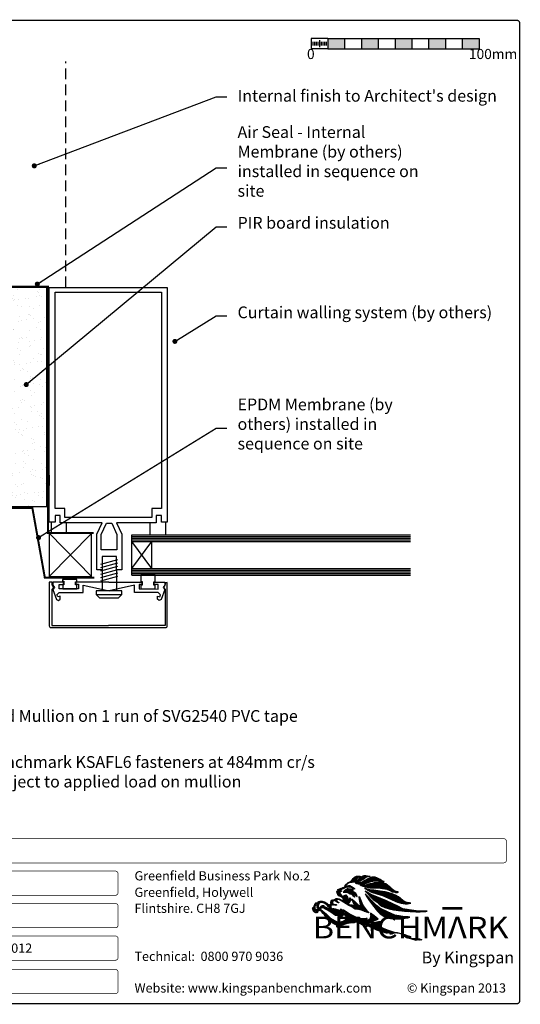
# Model space of a CAD drawing. Units: millimetres. Extents: x -6 to 20932, y -2688 to 9646.
# Drawn here: x 2847 to 3145, y -345 to 241 of the extents above; entities that cross this region are included whole.
import ezdxf

# ---------------------------------------------------------------- set-up
doc = ezdxf.new("R2010")
doc.units = ezdxf.units.MM
doc.header["$MEASUREMENT"] = 0
doc.linetypes.add('HIDDEN', pattern=[9.525, 6.35, -3.175])
for name, color, linetype in [('0101', 4, 'Continuous'), ('Title Block', 7, 'Continuous'), ('WM-MEM', 171, 'Continuous')]:
    doc.layers.add(name, color=color, linetype=linetype)
for name, color, linetype, lineweight in [('Glazing', 3, 'Continuous', 25), ('Scale Bar', 7, 'Continuous', 25), ('Text & Dims', 4, 'Continuous', 25)]:
    doc.layers.add(name, color=color, linetype=linetype, lineweight=lineweight)
doc.styles.add('Benchmark 12', font='arial.ttf', dxfattribs={"height": 12})
doc.styles.add('Benchmark 7', font='arial.ttf', dxfattribs={"height": 7})
doc.styles.get("Standard").update_dxf_attribs({"font": 'arial.ttf', "height": 7})
doc.dimstyles.new('Benchmark 7', dxfattribs={"dimtxt": 7, "dimasz": 6, "dimexe": 4, "dimexo": 4, "dimgap": 3, "dimtad": 1, "dimdec": 0, "dimtxsty": 'Benchmark 7', "dimblk": 'OBLIQUE', "dimcen": 3, "dimdle": 4, "dimadec": 0, "dimazin": 0, "dimtfac": 1, "dimtdec": 0, "dimtmove": 0, "dimatfit": 3, "dimldrblk": 'DOT', "dimfxl": 1, "dimarcsym": 0})

# ---------------------------------------------------------------- blocks, each defined once
blk = doc.blocks.new('Benchmark logo')
h = blk.add_hatch()
h.set_pattern_fill('ANSI31', color=35, scale=0.071884, style=0)
h.set_pattern_definition([(45, (-2261.91653, -92.6236), (-0.161385269, 0.161385269), [])])
h.paths.add_polyline_path([(53.77, 49.07), (52.59, 49.48), (51, 50.01), (49.64, 50.19), (48.29, 50.25), (46.58, 50.01), (45.05, 49.95), (43.4, 49.54), (41.86, 49.19), (40.15, 48.66), (38.27, 48.25), (36.21, 48.25), (35.38, 48.36), (34.91, 48.36), (34.44, 48.42), (35.38, 47.95), (36.62, 47.54), (38.21, 47.01), (39.62, 46.71), (40.69, 46.42), (41.86, 46.24), (44.46, 46.24), (46.28, 46.24), (47.88, 46.13), (49.76, 46.01), (51.18, 45.83), (52.83, 45.48), (54.42, 45.12), (56.01, 44.48), (57.42, 43.95), (58.72, 43.36), (59.84, 43.12), (60.96, 42.83), (61.67, 42.77), (62.43, 42.77), (62.73, 42.89), (62.73, 43.12), (62.49, 43.3), (62.26, 43.18), (61.43, 43.53), (60.43, 43.77), (59.49, 44.3), (58.48, 45.18), (57.31, 46.24), (56.13, 47.3), (54.95, 48.19)], flags=17)
h.paths.add_polyline_path([(48.05, 53.19), (46.87, 53.72), (45.69, 54.14), (44.69, 54.25), (43.28, 54.25), (41.16, 53.43), (39.68, 52.66), (38.15, 51.72), (36.91, 50.96), (35.97, 50.54), (35.38, 50.19), (34.32, 50.19), (33.5, 49.95), (32.55, 49.95), (30.9, 49.84), (31.79, 49.48), (32.96, 49.31), (33.91, 49.19), (35.2, 49.19), (36.62, 49.19), (37.92, 49.48), (39.33, 49.78), (40.86, 50.25), (42.57, 50.9), (44.1, 51.13), (45.46, 51.49), (46.81, 51.43), (48.17, 51.25), (49.41, 51.13), (50.53, 50.96), (51.18, 50.66), (52.06, 50.72), (52.35, 50.96), (51.06, 51.25), (50.35, 51.66), (49.35, 52.49)], flags=17)
h.paths.add_polyline_path([(38.86, 53.9), (39.86, 54.31), (40.68, 54.61), (41.86, 54.61), (42.04, 54.67), (41.69, 54.84), (41.27, 54.9), (39.92, 55.14), (38.62, 55.31), (37.5, 55.31), (37.03, 55.08), (36.5, 55.02), (35.91, 54.61), (35.03, 54.08), (34.14, 53.37), (32.96, 52.37), (32.02, 51.72), (30.96, 51.13), (30.02, 50.84), (29.07, 50.6), (28.01, 50.43), (27.54, 50.43), (28.43, 50.72), (29.37, 51.19), (30.13, 51.43), (30.84, 51.84), (31.49, 52.43), (32.32, 53.08), (33.14, 53.84), (33.73, 54.25), (34.5, 54.61), (34.5, 54.9), (32.49, 54.9), (31.78, 54.78), (30.72, 54.37), (30.08, 54.02), (29.25, 53.14), (28.48, 52.19), (27.78, 51.43), (27.01, 50.78), (26.48, 50.43), (25.71, 50.07), (24.77, 49.48), (23.95, 48.6), (23.47, 48.13), (23.3, 47.54), (23.18, 46.89), (20.7, 45.95), (17.88, 44.89), (17.76, 44.24), (17.88, 44.12), (18.23, 43.65), (18.7, 42.77), (19.05, 41.88), (19.29, 41.06), (18.76, 41.18), (18.17, 42.65), (17.93, 42.94), (17.7, 43.3), (17.46, 43.47), (17.11, 43.47), (16.99, 43.24), (17.11, 43), (17.35, 42.71), (17.52, 42.41), (17.82, 41.71), (17.99, 41.12), (18.17, 40.53), (19.05, 40.06), (19.88, 39.7), (20.65, 39.35), (21.29, 39.06), (21.71, 38.35), (22.12, 37.88), (22.24, 37.11), (22.3, 36.46), (21.65, 36.58), (21.18, 36.94), (20.35, 37.29), (19.05, 38), (17.64, 38.35), (16.93, 38.35), (16.17, 38.05), (15.7, 37.64), (15.11, 37.47), (14.34, 37.17), (13.51, 36.94), (12.93, 36.17), (12.81, 35.82), (12.81, 35.05), (13.1, 34.4), (12.87, 34.34), (12.34, 33.87), (11.98, 33.46), (11.81, 32.93), (11.45, 33.52), (11.16, 33.75), (10.45, 34.05), (9.8, 34.7), (7.97, 35.7), (7.15, 36.05), (6.38, 36.23), (5.68, 36.23), (4.73, 36.23), (3.79, 35.99), (3.26, 35.76), (3.26, 35.29), (3.08, 34.99), (2.67, 34.99), (2.32, 34.99), (1.73, 34.99), (1.31, 34.7), (0.96, 34.34), (0.73, 33.81), (0.55, 33.11), (0.31, 32.87), (0.31, 32.22), (0.31, 31.63), (0.31, 31.1), (0.37, 30.57), (0.73, 30.1), (1.43, 29.45), (1.96, 29.1), (2.32, 29.04), (2.79, 29.04), (3.32, 29.1), (4.03, 29.28), (4.38, 29.57), (5.2, 29.16), (5.91, 28.51), (7.09, 27.22), (7.97, 26.21), (9.09, 24.56), (10.04, 23.33), (11.33, 22.09), (12.81, 20.91), (14.58, 19.73), (16.52, 18.62), (17.11, 18.09), (17.29, 17.61), (17.29, 16.97), (18.35, 17.38), (20.29, 18.14), (22.18, 18.79), (24.01, 19.5), (25.95, 19.91), (28.07, 20.15), (30.37, 20.26), (30.61, 20.85), (31.08, 20.79), (31.43, 20.68), (32.43, 20.32), (33.73, 19.85), (35.26, 19.15), (36.79, 18.14), (37.56, 17.61), (37.86, 16.91), (38.39, 16.73), (39.09, 17.08), (40.09, 17.79), (40.51, 17.85), (40.8, 17.61), (43.22, 16.38), (46.99, 14.67), (50.7, 13.37), (54.24, 12.37), (56.79, 12.79), (56.79, 11.72), (57.48, 11.72), (60.25, 12.61), (62.37, 12.61), (63, 12.49), (63.15, 12.49), (64.35, 12.26), (64.94, 11.96), (65.55, 11.72), (65.97, 11.35), (66.87, 10.7), (67.01, 10.45), (69.06, 8.99), (71.53, 8.42), (75.44, 7.36), (80.41, 7.46), (78.62, 8.21), (71.78, 8.78), (71.9, 9.92), (69.61, 10.7), (67.78, 11.5), (65.14, 12.19), (62.37, 12.78), (59.13, 13.43), (56.07, 14.49), (53.36, 15.49), (51.65, 16.2), (50.59, 16.79), (50, 17.5), (49.82, 18.14), (49.64, 18.73), (49.52, 19.38), (49.05, 19.79), (49.64, 20.38), (49.58, 21.21), (48.88, 21.15), (47.23, 20.91), (45.05, 20.32), (42.63, 19.56), (40.57, 18.73), (39.15, 17.97), (38.68, 17.73), (38.56, 17.79), (38.39, 18.09), (36.91, 19.09), (34.38, 20.44), (31.61, 21.62), (28.48, 23.09), (26.3, 24.45), (24.59, 25.86), (22.94, 27.22), (21.35, 28.92), (20.47, 29.98), (20.06, 30.51), (20.06, 30.1), (20.06, 29.87), (20.29, 29.51), (20.35, 29.1), (20.29, 29.22), (19.94, 29.28), (19.23, 29.51), (16.05, 30.57), (15.58, 30.69), (15.05, 30.69), (14.69, 30.75), (14.34, 30.81), (14.16, 30.81), (14.16, 30.69), (14.22, 30.51), (14.4, 30.22), (14.87, 30.04), (15.28, 29.93), (15.58, 29.81), (15.34, 29.57), (14.69, 29.57), (13.93, 29.93), (13.22, 30.75), (12.81, 31.75), (12.75, 32.52), (12.98, 33.05), (13.57, 33.4), (14.28, 33.46), (14.93, 33.46), (15.87, 33.34), (16.87, 33.22), (17.17, 33.4), (16.99, 33.58), (16.58, 33.7), (15.75, 33.81), (14.87, 34.11), (14.28, 34.52), (13.99, 34.93), (13.93, 35.46), (14.1, 35.93), (14.63, 36.64), (15.28, 36.76), (15.81, 36.64), (16.76, 36.05), (17.7, 35.35), (18.35, 34.99), (18.76, 35.05), (18.58, 35.29), (17.99, 35.76), (17.52, 36.41), (17.05, 37.17), (17.35, 37.47), (17.76, 37.52), (18.52, 37.58), (18.88, 37.41), (26.01, 33.17), (28.31, 32.05), (29.6, 30.99), (30.78, 30.4), (31.31, 30.46), (32.26, 30.28), (33.79, 30.16), (36.26, 29.34), (39.39, 28.16), (40.98, 27.63), (40.74, 28.22), (40.15, 28.69), (39.21, 29.51), (37.91, 31.04), (36.85, 32.87), (35.85, 34.93), (34.91, 37.52), (34.08, 39.41), (33.73, 39.88), (33.73, 39.29), (34.02, 37.47), (34.55, 35.17), (35.14, 32.34), (35.56, 30.51), (35.14, 31.04), (33.67, 32.99), (30.9, 35.82), (28.48, 37.82), (28.31, 37.82), (29.25, 35.52), (30.84, 32.11), (30.61, 31.93), (30.25, 32.46), (29.55, 33.05), (28.31, 33.58), (27.54, 33.58), (26.66, 33.58), (25.66, 34.46), (24.71, 35.05), (25.42, 36.88), (25.54, 37.35), (25.66, 37.88), (25.48, 38.53), (25.18, 39.29), (24.71, 40.06), (23.95, 41.06), (21.59, 39.94), (21, 40.12), (20.41, 40.65), (19.82, 41.53), (19.53, 42.53), (19.53, 42.94), (20.17, 43.47), (20.59, 43.65), (20.59, 43.89), (20.23, 44.12), (19.88, 44.36), (19.47, 44.53), (22.77, 46.01), (24.54, 46.66), (25.36, 46.77), (25.95, 46.77), (26.78, 46.66), (28.13, 46.42), (29.6, 45.89), (30.37, 45.3), (30.43, 45.65), (28.54, 47.01), (26.89, 48.07), (26.3, 48.01), (25.83, 47.77), (25.36, 47.6), (24.42, 47.3), (23.89, 47.24), (24.18, 47.89), (24.36, 48.25), (24.71, 48.78), (25.12, 49.19), (25.77, 49.78), (26.36, 50.01), (26.95, 50.25), (27.6, 50.31), (29.01, 50.37), (30.31, 50.48), (31.37, 50.6), (32.43, 50.66), (33.26, 50.9), (34.26, 51.19), (35.26, 51.66), (36.5, 52.31), (37.62, 53.02)])
h.paths.add_polyline_path([(30.29, 35.21), (30.76, 34.8), (31.47, 33.98), (32.29, 32.8), (33.24, 31.5), (33.77, 30.68), (32.35, 31.21), (32.12, 31.44), (31.7, 32.44), (31.35, 33.03), (31, 33.68), (30.64, 34.51)], flags=16)
h.paths.add_polyline_path([(23.33, 37.16), (23.57, 36.69), (23.63, 36.33), (23.69, 35.8), (23.69, 35.63), (23.57, 35.57), (23.28, 35.63), (23.16, 35.74), (23.1, 36.16), (23.1, 36.39), (23.1, 36.8)], flags=16)
h.paths.add_polyline_path([(17.85, 29.32), (17.68, 29.15), (17.09, 28.91), (16.62, 28.91), (16.14, 28.91), (15.79, 29.2), (16.09, 29.32), (16.5, 29.68), (16.67, 29.62), (17.09, 29.62)], flags=16)
h.paths.add_polyline_path([(22.16, 26.5), (26.22, 23.37), (25.46, 23.2), (24.63, 23.14), (23.81, 22.67), (23.04, 22.19), (22.04, 21.43), (20.92, 21.13), (19.74, 20.84), (18.21, 20.55), (17.38, 20.55), (17.38, 20.84), (15.55, 21.96), (12.55, 23.55), (11.31, 24.79), (9.43, 26.73), (6.89, 28.97), (4.95, 30.38), (5.24, 30.74), (5.48, 31.09), (5.89, 31.38), (6.6, 31.44), (7.07, 31.38), (11.9, 28.62), (16.32, 25.73), (17.44, 25.38), (18.15, 25.38), (18.74, 25.38), (19.15, 25.43), (19.39, 25.49), (19.39, 25.2), (19.15, 24.96), (18.56, 24.79), (19.09, 24.73), (19.62, 24.73), (20.39, 24.85), (21.09, 25.14), (21.63, 25.67)], flags=16)
h.paths.add_polyline_path([(13.9, 28.97), (13.49, 29.32), (11.37, 30.5), (8.42, 32.15), (7.78, 32.39), (7.13, 32.62), (7.13, 32.74), (7.42, 32.74), (7.72, 32.74), (7.72, 32.92), (7.6, 33.15), (7.07, 33.15), (6.6, 33.15), (6.24, 32.92), (5.71, 32.74), (5.36, 32.44), (5.18, 31.86), (4.83, 31.62), (4.53, 31.27), (4.18, 31.38), (3.77, 31.5), (3.59, 31.86), (3.3, 32.74), (3.94, 34.68), (4.89, 35.27), (5.95, 35.27), (7.07, 35.1), (8.25, 34.51), (10.01, 33.33), (10.9, 32.15)], flags=16)
h.paths.add_polyline_path([(2.18, 34.09), (2.29, 33.86), (2.29, 33.51), (2.29, 32.8), (2.41, 32.39), (2.35, 31.8), (2.59, 31.03), (2.82, 30.44), (2.41, 30.09), (2.18, 30.09), (1.82, 30.27), (1.29, 30.74), (1.17, 31.09), (1.17, 31.5), (1.17, 32.03), (1.23, 32.44), (1.53, 33.21), (1.7, 33.51), (1.94, 33.92)], flags=16)
h.paths.add_polyline_path([(27.93, 44.17), (29.29, 44.29), (29.23, 45.11), (27.11, 45.11), (25.75, 45.4), (25.16, 45.4), (24.4, 45.05), (23.63, 44.82), (23.28, 44.4), (22.98, 44.23), (22.75, 43.93), (22.33, 43.4), (21.98, 42.99), (22.69, 42.99), (23.45, 42.99), (24.45, 42.87), (25.99, 42.4), (27.22, 41.81), (28.11, 41.4), (29.05, 40.57), (30.05, 39.75), (30.47, 39.34), (30.64, 39.75), (30.58, 40.1), (29.7, 41.28), (28.87, 42.11), (28.4, 42.52), (27.99, 42.87), (28.52, 42.81), (29.7, 41.99), (30.23, 41.63), (30.76, 41.22), (31.41, 40.52), (31.82, 40.04), (32.23, 39.75), (32, 40.57), (31.7, 41.63), (31.41, 42.11), (30.41, 42.69), (29.88, 43.05), (29.17, 43.4), (28.52, 43.7), (28.11, 43.87)], flags=17)
h.paths.add_polyline_path([(27.58, 37.04), (27.52, 38.39), (27.22, 38.57), (26.87, 38.75), (26.63, 38.63), (26.63, 37.98), (26.58, 37.39), (26.46, 36.8), (26.34, 36.27), (26.1, 36.04), (25.93, 35.63), (25.69, 35.39), (25.75, 35.1), (25.99, 35.04), (26.28, 34.98), (26.81, 35.45), (27.11, 36.16), (27.34, 36.69)], flags=17)
h.paths.add_polyline_path([(3.41, 28.44), (3.47, 28.73), (3.24, 28.85), (2.94, 28.73), (2.65, 28.62), (2, 28.62), (1.29, 28.67), (0.59, 29.15), (0.23, 29.5), (0, 30.03), (-0.12, 30.56), (-0.12, 31.09), (-0.06, 31.44), (-0.06, 31.97), (-0.48, 31.74), (-0.59, 31.44), (-0.83, 31.27), (-0.83, 29.68), (-0.65, 29.09), (-0.3, 28.5), (0.11, 28.2), (0.64, 27.79), (1.29, 27.61), (1.7, 27.56), (2.47, 27.73), (3.24, 28.09)])
h.paths.add_polyline_path([(45.49, 21.96), (47.85, 22.96), (44.85, 25.32), (42.25, 27.26), (42.37, 25.91), (42.31, 24.9), (41.96, 23.43), (41.37, 22.61), (40.25, 21.96), (39.13, 21.49), (38.19, 21.55), (39.13, 22.02), (39.6, 22.67), (39.84, 23.26), (39.84, 23.49), (38.95, 23.37), (37.36, 23.14), (35.71, 23.14), (33.94, 23.55), (31.35, 24.37), (29.35, 25.32), (27.87, 26.02), (25.69, 27.32), (23.45, 28.79), (22.16, 29.62), (21.74, 29.91), (22.8, 28.73), (23.86, 27.56), (25.51, 26.2), (27.28, 24.96), (29.29, 23.73), (31.64, 22.55), (34.77, 21.02), (36.42, 20.13), (37.89, 19.25), (38.72, 18.6), (42.67, 20.84)], flags=17)
h.paths.add_polyline_path([(54.38, 28.5), (50.72, 30.27), (48.84, 31.27), (46.83, 33.03), (44.89, 34.92), (42.65, 37.1), (41, 38.98), (39.05, 41.05), (38.23, 41.87), (39.52, 39.51), (41.53, 36.51), (43, 34.45), (44.65, 32.21), (46.18, 30.38), (47.77, 28.56), (49.54, 26.97), (51.55, 25.26), (54.08, 23.96), (57.09, 23.37), (59.5, 23.2), (62.27, 23.14), (65.1, 23.26), (67.93, 23.55), (70.11, 23.9), (71.47, 24.32), (70.23, 24.55), (66.34, 24.9), (63.63, 25.32), (60.39, 25.97), (57.62, 27.08)], flags=17)
h.paths.add_polyline_path([(58.9, 34.39), (54.24, 36.57), (46.87, 39.45), (42.45, 41.34), (39.74, 42.93), (38.33, 43.7), (40.39, 41.52), (42.1, 39.81), (44.28, 37.63), (46.34, 35.92), (48.64, 34.04), (50.7, 32.68), (53, 31.56), (56.01, 30.5), (59.43, 29.85), (63.02, 29.26), (67.91, 28.73), (71.8, 28.56), (75.87, 28.38), (79.23, 28.44), (81.47, 28.5), (83.53, 28.56), (84.3, 28.73), (83.47, 28.79), (80.76, 28.85), (78.17, 28.97), (74.57, 29.26), (70.98, 29.74), (66.26, 30.68), (62.49, 32.62)])
h.paths.add_polyline_path([(63.02, 39.58), (60.84, 40.82), (57.6, 41.94), (53.06, 43.12), (49.41, 43.65), (44.75, 44.47), (41.81, 44.82), (39.21, 45.53), (37.97, 45.89), (40.15, 44.47), (41.98, 43.59), (42.98, 42.94), (47.58, 41.47), (51.23, 40.41), (55.07, 38.82), (58.48, 37.17), (62.43, 35.52), (65.14, 34.75), (67.91, 34.34), (69.8, 34.28), (71.04, 34.46), (72.16, 34.69), (71.21, 35.11), (69.56, 35.4), (67.85, 35.81), (66.38, 36.81)], flags=17)
at = {"color": 35}
for points in [[(17.88, 44.89), (20.7, 45.95), (23.18, 46.89), (23.3, 47.54), (23.47, 48.13), (23.95, 48.6), (24.77, 49.48), (25.71, 50.07), (26.48, 50.43), (27.01, 50.78), (27.78, 51.43), (28.48, 52.19), (29.25, 53.14), (30.08, 54.02), (30.72, 54.37), (31.78, 54.78), (32.49, 54.9), (34.5, 54.9), (34.5, 54.61), (33.73, 54.25), (33.14, 53.84), (32.32, 53.08), (31.49, 52.43), (30.84, 51.84), (30.13, 51.43), (29.37, 51.19), (28.43, 50.72), (27.54, 50.43), (28.01, 50.43), (29.07, 50.6), (30.02, 50.84), (30.96, 51.13), (32.02, 51.72), (32.96, 52.37), (34.14, 53.37), (35.03, 54.08), (35.91, 54.61), (36.5, 55.02), (37.03, 55.08), (37.5, 55.31), (38.62, 55.31), (39.92, 55.14), (41.27, 54.9), (41.69, 54.84), (42.04, 54.67), (41.86, 54.61), (40.68, 54.61), (39.86, 54.31), (38.86, 53.9), (37.62, 53.02), (36.5, 52.31), (35.26, 51.66), (34.26, 51.19), (33.26, 50.9), (32.43, 50.66), (31.37, 50.6), (30.31, 50.48), (29.01, 50.37), (27.6, 50.31), (26.95, 50.25), (26.36, 50.01), (25.77, 49.78), (25.12, 49.19), (24.71, 48.78), (24.36, 48.25), (24.18, 47.89), (23.89, 47.24), (24.42, 47.3), (25.36, 47.6), (25.83, 47.77), (26.3, 48.01), (26.89, 48.07), (28.54, 47.01), (30.43, 45.65), (30.37, 45.3), (29.6, 45.89), (28.13, 46.42), (26.78, 46.66), (25.95, 46.77), (25.36, 46.77), (24.54, 46.66), (22.77, 46.01), (19.47, 44.53), (19.88, 44.36), (20.23, 44.12), (20.59, 43.89), (20.59, 43.65), (20.17, 43.47), (19.53, 42.94), (19.53, 42.53), (19.82, 41.53), (20.41, 40.65), (21, 40.12), (21.59, 39.94), (23.95, 41.06), (24.71, 40.06), (25.18, 39.29), (25.48, 38.53), (25.66, 37.88), (25.54, 37.35), (25.42, 36.88), (24.71, 35.05), (25.66, 34.46), (26.66, 33.58), (27.54, 33.58), (28.31, 33.58), (29.55, 33.05), (30.25, 32.46), (30.61, 31.93), (30.84, 32.11), (29.25, 35.52), (28.31, 37.82), (28.48, 37.82), (30.9, 35.82), (33.67, 32.99), (35.14, 31.04), (35.56, 30.51), (35.14, 32.34), (34.55, 35.17), (34.02, 37.47), (33.73, 39.29), (33.73, 39.88), (34.08, 39.41), (34.91, 37.52), (35.85, 34.93), (36.85, 32.87), (37.91, 31.04), (39.21, 29.51), (40.15, 28.69), (40.74, 28.22), (40.98, 27.63), (39.39, 28.16), (36.26, 29.34), (33.79, 30.16), (32.26, 30.28), (31.31, 30.46), (30.78, 30.4), (29.6, 30.99), (28.31, 32.05), (26.01, 33.17), (18.88, 37.41), (18.52, 37.58), (17.76, 37.52), (17.35, 37.47), (17.05, 37.17), (17.52, 36.41), (17.99, 35.76), (18.58, 35.29), (18.76, 35.05), (18.35, 34.99), (17.7, 35.35), (16.76, 36.05), (15.81, 36.64), (15.28, 36.76), (14.63, 36.64), (14.1, 35.93), (13.93, 35.46), (13.99, 34.93), (14.28, 34.52), (14.87, 34.11), (15.75, 33.81), (16.58, 33.7), (16.99, 33.58), (17.17, 33.4), (16.87, 33.22), (15.87, 33.34), (14.93, 33.46), (14.28, 33.46), (13.57, 33.4), (12.98, 33.05), (12.75, 32.52), (12.81, 31.75), (13.22, 30.75), (13.93, 29.93), (14.69, 29.57), (15.34, 29.57), (15.58, 29.81), (15.28, 29.93), (14.87, 30.04), (14.4, 30.22), (14.22, 30.51), (14.16, 30.69), (14.16, 30.81), (14.34, 30.81), (14.69, 30.75), (15.05, 30.69), (15.58, 30.69), (16.05, 30.57), (19.23, 29.51), (19.94, 29.28), (20.29, 29.22), (20.35, 29.1), (20.29, 29.51), (20.06, 29.87), (20.06, 30.1), (20.06, 30.51), (20.47, 29.98), (21.35, 28.92), (22.94, 27.22), (24.59, 25.86), (26.3, 24.45), (28.48, 23.09), (31.61, 21.62), (34.38, 20.44), (36.91, 19.09), (38.39, 18.09), (38.56, 17.79), (38.68, 17.73), (39.15, 17.97), (40.57, 18.73), (42.63, 19.56), (45.05, 20.32), (47.23, 20.91), (48.88, 21.15), (49.58, 21.21), (49.64, 20.38), (49.05, 19.79), (49.52, 19.38), (49.64, 18.73), (49.82, 18.14), (50, 17.5), (50.59, 16.79), (51.65, 16.2), (53.36, 15.49), (56.07, 14.49), (59.13, 13.43), (62.37, 12.78), (65.14, 12.19), (67.78, 11.5), (69.61, 10.7), (71.9, 9.92), (71.78, 8.78), (78.62, 8.21), (80.41, 7.46), (75.44, 7.36), (71.53, 8.42), (69.06, 8.99), (66.79, 10.6), (65.55, 11.72), (64.02, 12.31), (62.37, 12.61), (60.25, 12.61), (57.48, 11.72), (56.77, 11.72), (56.77, 12.78), (54.24, 12.37), (50.7, 13.37), (46.99, 14.67), (43.22, 16.38), (40.8, 17.61), (40.51, 17.85), (40.09, 17.79), (39.09, 17.08), (38.39, 16.73), (37.86, 16.91), (37.56, 17.61), (36.79, 18.14), (35.26, 19.15), (33.73, 19.85), (32.43, 20.32), (31.43, 20.68), (31.08, 20.79), (30.61, 20.85), (30.37, 20.26), (28.07, 20.15), (25.95, 19.91), (24.01, 19.5), (22.18, 18.79), (20.29, 18.14), (18.35, 17.38), (17.29, 16.97), (17.29, 17.61), (17.11, 18.09), (16.52, 18.62), (14.58, 19.73), (12.81, 20.91), (11.33, 22.09), (10.04, 23.33), (9.09, 24.56), (7.97, 26.21), (7.09, 27.22), (5.91, 28.51), (5.2, 29.16), (4.38, 29.57), (4.03, 29.28), (3.32, 29.1), (2.79, 29.04), (2.32, 29.04), (1.96, 29.1), (1.43, 29.45), (0.73, 30.1), (0.37, 30.57), (0.31, 31.1), (0.31, 31.63), (0.31, 32.22), (0.31, 32.87), (0.55, 33.11), (0.73, 33.81), (0.96, 34.34), (1.31, 34.7), (1.73, 34.99), (2.32, 34.99), (2.67, 34.99), (3.08, 34.99), (3.26, 35.29), (3.26, 35.76), (3.79, 35.99), (4.73, 36.23), (5.68, 36.23), (6.38, 36.23), (7.15, 36.05), (7.97, 35.7), (9.8, 34.7), (10.45, 34.05), (11.16, 33.75), (11.45, 33.52), (11.81, 32.93), (11.98, 33.46), (12.34, 33.87), (12.87, 34.34), (13.1, 34.4), (12.81, 35.05), (12.81, 35.82), (12.93, 36.17), (13.51, 36.94), (14.34, 37.17), (15.11, 37.47), (15.7, 37.64), (16.17, 38.05), (16.93, 38.35), (17.64, 38.35), (19.05, 38), (20.35, 37.29), (21.18, 36.94), (21.65, 36.58), (22.3, 36.46), (22.24, 37.11), (22.12, 37.88), (21.71, 38.35), (21.29, 39.06), (20.65, 39.35), (19.88, 39.7), (19.05, 40.06), (18.17, 40.53), (17.99, 41.12), (17.82, 41.71), (17.52, 42.41), (17.35, 42.71), (17.11, 43), (16.99, 43.24), (17.11, 43.47), (17.46, 43.47), (17.7, 43.3), (17.93, 42.94), (18.17, 42.65), (18.76, 41.18), (19.29, 41.06), (19.05, 41.88), (18.7, 42.77), (18.23, 43.65), (17.88, 44.12), (17.76, 44.24)], [(30.9, 49.84), (31.79, 49.48), (32.96, 49.31), (33.91, 49.19), (35.2, 49.19), (36.62, 49.19), (37.92, 49.48), (39.33, 49.78), (40.86, 50.25), (42.57, 50.9), (44.1, 51.13), (45.46, 51.49), (46.81, 51.43), (48.17, 51.25), (49.41, 51.13), (50.53, 50.96), (51.18, 50.66), (52.06, 50.72), (52.35, 50.96), (51.06, 51.25), (50.35, 51.66), (49.35, 52.49), (48.05, 53.19), (46.87, 53.72), (45.69, 54.14), (44.69, 54.25), (43.28, 54.25), (41.16, 53.43), (39.68, 52.66), (38.15, 51.72), (36.91, 50.96), (35.97, 50.54), (35.38, 50.19), (34.32, 50.19), (33.5, 49.95), (32.55, 49.95)], [(21.98, 42.99), (22.69, 42.99), (23.45, 42.99), (24.45, 42.87), (25.99, 42.4), (27.22, 41.81), (28.11, 41.4), (29.05, 40.57), (30.05, 39.75), (30.47, 39.34), (30.64, 39.75), (30.58, 40.1), (29.7, 41.28), (28.87, 42.11), (28.4, 42.52), (27.99, 42.87), (28.52, 42.81), (29.7, 41.99), (30.23, 41.63), (30.76, 41.22), (31.41, 40.52), (31.82, 40.04), (32.23, 39.75), (32, 40.57), (31.7, 41.63), (31.41, 42.11), (30.41, 42.69), (29.88, 43.05), (29.17, 43.4), (28.52, 43.7), (28.11, 43.87), (27.93, 44.17), (29.29, 44.29), (29.23, 45.11), (27.11, 45.11), (25.75, 45.4), (25.16, 45.4), (24.4, 45.05), (23.63, 44.82), (23.28, 44.4), (22.98, 44.23), (22.75, 43.93), (22.33, 43.4)], [(34.44, 48.42), (35.38, 47.95), (36.62, 47.54), (38.21, 47.01), (39.62, 46.71), (40.69, 46.42), (41.86, 46.24), (44.46, 46.24), (46.28, 46.24), (47.88, 46.13), (49.76, 46.01), (51.18, 45.83), (52.83, 45.48), (54.42, 45.12), (56.01, 44.48), (57.42, 43.95), (58.72, 43.36), (59.84, 43.12), (60.96, 42.83), (61.67, 42.77), (62.43, 42.77), (62.73, 42.89), (62.73, 43.12), (62.49, 43.3), (62.26, 43.18), (61.43, 43.53), (60.43, 43.77), (59.49, 44.3), (58.48, 45.18), (57.31, 46.24), (56.13, 47.3), (54.95, 48.19), (53.77, 49.07), (52.59, 49.48), (51, 50.01), (49.64, 50.19), (48.29, 50.25), (46.58, 50.01), (45.05, 49.95), (43.4, 49.54), (41.86, 49.19), (40.15, 48.66), (38.27, 48.25), (36.21, 48.25), (35.38, 48.36), (34.91, 48.36)], [(37.97, 45.89), (40.15, 44.47), (41.98, 43.59), (42.98, 42.94), (47.58, 41.47), (51.23, 40.41), (55.07, 38.82), (58.48, 37.17), (62.43, 35.52), (65.14, 34.75), (67.91, 34.34), (69.8, 34.28), (71.04, 34.46), (72.16, 34.69), (71.21, 35.11), (69.56, 35.4), (67.85, 35.81), (66.38, 36.81), (63.02, 39.58), (60.84, 40.82), (57.6, 41.94), (53.06, 43.12), (49.41, 43.65), (44.75, 44.47), (41.81, 44.82), (39.21, 45.53)], [(23.33, 37.16), (23.57, 36.69), (23.63, 36.33), (23.69, 35.8), (23.69, 35.63), (23.57, 35.57), (23.28, 35.63), (23.16, 35.74), (23.1, 36.16), (23.1, 36.39), (23.1, 36.8)], [(26.63, 38.63), (26.63, 37.98), (26.58, 37.39), (26.46, 36.8), (26.34, 36.27), (26.1, 36.04), (25.93, 35.63), (25.69, 35.39), (25.75, 35.1), (25.99, 35.04), (26.28, 34.98), (26.81, 35.45), (27.11, 36.16), (27.34, 36.69), (27.58, 37.04), (27.52, 38.39), (27.22, 38.57), (26.87, 38.75)], [(38.23, 41.87), (39.52, 39.51), (41.53, 36.51), (43, 34.45), (44.65, 32.21), (46.18, 30.38), (47.77, 28.56), (49.54, 26.97), (51.55, 25.26), (54.08, 23.96), (57.09, 23.37), (59.5, 23.2), (62.27, 23.14), (65.1, 23.26), (67.93, 23.55), (70.11, 23.9), (71.47, 24.32), (70.23, 24.55), (66.34, 24.9), (63.63, 25.32), (60.39, 25.97), (57.62, 27.08), (54.38, 28.5), (50.72, 30.27), (48.84, 31.27), (46.83, 33.03), (44.89, 34.92), (42.65, 37.1), (41, 38.98), (39.05, 41.05)], [(38.33, 43.7), (40.39, 41.52), (42.1, 39.81), (44.28, 37.63), (46.34, 35.92), (48.64, 34.04), (50.7, 32.68), (53, 31.56), (56.01, 30.5), (59.43, 29.85), (63.02, 29.26), (67.91, 28.73), (71.8, 28.56), (75.87, 28.38), (79.23, 28.44), (81.47, 28.5), (83.53, 28.56), (84.3, 28.73), (83.47, 28.79), (80.76, 28.85), (78.17, 28.97), (74.57, 29.26), (70.98, 29.74), (66.26, 30.68), (62.49, 32.62), (58.9, 34.39), (54.24, 36.57), (46.87, 39.45), (42.45, 41.34), (39.74, 42.93)], [(3.94, 34.68), (3.94, 34.68), (3.94, 34.68), (3.94, 34.68), (3.3, 32.74), (3.59, 31.86), (3.77, 31.5), (4.18, 31.38), (4.53, 31.27), (4.83, 31.62), (5.18, 31.86), (5.36, 32.44), (5.71, 32.74), (6.24, 32.92), (6.6, 33.15), (7.07, 33.15), (7.6, 33.15), (7.72, 32.92), (7.72, 32.74), (7.42, 32.74), (7.13, 32.74), (7.13, 32.62), (7.78, 32.39), (8.42, 32.15), (11.37, 30.5), (13.49, 29.32), (13.9, 28.97), (10.9, 32.15), (10.01, 33.33), (8.25, 34.51), (7.07, 35.1), (5.95, 35.27), (4.89, 35.27), (3.94, 34.68), (3.94, 34.68), (3.94, 34.68), (3.94, 34.68), (3.3, 32.74), (3.3, 32.74), (3.3, 32.74), (3.3, 32.74)], [(4.95, 30.38), (6.89, 28.97), (9.43, 26.73), (11.31, 24.79), (12.55, 23.55), (15.55, 21.96), (17.38, 20.84), (17.38, 20.55), (18.21, 20.55), (19.74, 20.84), (20.92, 21.13), (22.04, 21.43), (23.04, 22.19), (23.81, 22.67), (24.63, 23.14), (25.46, 23.2), (26.22, 23.37), (22.16, 26.5), (21.63, 25.67), (21.09, 25.14), (20.39, 24.85), (19.62, 24.73), (19.09, 24.73), (18.56, 24.79), (19.15, 24.96), (19.39, 25.2), (19.39, 25.49), (19.15, 25.43), (18.74, 25.38), (18.15, 25.38), (17.44, 25.38), (16.32, 25.73), (11.9, 28.62), (7.07, 31.38), (6.6, 31.44), (5.89, 31.38), (5.48, 31.09), (5.24, 30.74)], [(16.5, 29.68), (16.09, 29.32), (15.79, 29.2), (16.14, 28.91), (16.62, 28.91), (17.09, 28.91), (17.68, 29.15), (17.85, 29.32), (17.09, 29.62), (16.67, 29.62)], [(21.74, 29.91), (22.8, 28.73), (23.86, 27.56), (25.51, 26.2), (27.28, 24.96), (29.29, 23.73), (31.64, 22.55), (34.77, 21.02), (36.42, 20.13), (37.89, 19.25), (38.72, 18.6), (42.67, 20.84), (45.49, 21.96), (47.85, 22.96), (44.85, 25.32), (42.25, 27.26), (42.37, 25.91), (42.31, 24.9), (41.96, 23.43), (41.37, 22.61), (40.25, 21.96), (39.13, 21.49), (38.19, 21.55), (39.13, 22.02), (39.6, 22.67), (39.84, 23.26), (39.84, 23.49), (38.95, 23.37), (37.36, 23.14), (35.71, 23.14), (33.94, 23.55), (31.35, 24.37), (29.35, 25.32), (27.87, 26.02), (25.69, 27.32), (23.45, 28.79), (22.16, 29.62)], [(30.29, 35.21), (30.64, 34.51), (31, 33.68), (31.35, 33.03), (31.7, 32.44), (32.12, 31.44), (32.35, 31.21), (33.77, 30.68), (33.24, 31.5), (32.29, 32.8), (31.47, 33.98), (30.76, 34.8)]]:
    blk.add_lwpolyline(points, close=True, dxfattribs=at)
at = {"color": 35, "ltscale": 0.1, "const_width": 2.16}
blk.add_lwpolyline([(95.68, 30.93), (110.45, 30.93)], dxfattribs=at)
at = {"ltscale": 0.1, "insert": (-0.82, 24.74), "char_height": 16.1815, "width": 205.3664, "attachment_point": 1}
blk.add_mtext('{\\fTahoma|b0|i0|c0|p34;\\W1.1;\\T1.05;BENCHM\\fTahoma|b0|i0|c161|p34;\\C35;\\c4879243;Λ\\fTahoma|b0|i0|c0|p34;\\C256;RK}', dxfattribs=at)
at = {"ltscale": 0.1, "insert": (80.32, -1.25), "char_height": 8.7531, "attachment_point": 1}
blk.add_mtext_dynamic_manual_height_columns('{\\fGill Sans MT|b0|i0|c0|p34;By Kingspan}', width=69.9669, gutter_width=27.5, heights=[0], dxfattribs=at)
blk = doc.blocks.new('_Dot')
at = {"color": 0, "linetype": 'ByBlock', "lineweight": -2}
blk.add_line((-0.5, 0), (-1, 0), dxfattribs=at)
at = {"color": 0, "linetype": 'ByBlock', "const_width": 0.5}
blk.add_lwpolyline([(-0.25, 0, 1), (0.25, 0, 1)], format="xyb", close=True, dxfattribs=at)
blk = doc.blocks.new('_Oblique')
at = {"color": 0, "linetype": 'ByBlock', "lineweight": -2}
blk.add_line((-0.5, -0.5), (0.5, 0.5), dxfattribs=at)
blk = doc.blocks.new('Scale Bar')
at = {"layer": 'Scale Bar'}
h = blk.add_hatch(color=256, dxfattribs=at)
h.dxf.hatch_style = 1
h.paths.add_polyline_path([(-30, 0), (-40, 0), (-40, -6.3), (-30, -6.3)])
h = blk.add_hatch(color=256, dxfattribs=at)
h.dxf.hatch_style = 1
h.paths.add_polyline_path([(-10, 0), (-20, 0), (-20, -6.3), (-10, -6.3)])
h = blk.add_hatch(color=256, dxfattribs=at)
h.dxf.hatch_style = 1
h.paths.add_polyline_path([(10, 0), (0, 0), (0, -6.3), (10, -6.3)])
h = blk.add_hatch(color=256, dxfattribs=at)
h.dxf.hatch_style = 1
h.paths.add_polyline_path([(30, 0), (20, 0), (20, -6.3), (30, -6.3)])
h = blk.add_hatch(color=256, dxfattribs=at)
h.dxf.hatch_style = 1
h.paths.add_polyline_path([(50, 0), (40, 0), (40, -6.3), (50, -6.3)])
for p, q in [((-50, 0), (-50, -6.3)), ((-40, 0), (-50, 0)), ((-40, 0), (-40, -6.3)), ((-40, 0), (-30, 0)), ((-30, 0), (-30, -6.3)), ((-30, 0), (-20, 0)), ((-20, 0), (-20, -6.3)), ((-20, 0), (-10, 0)), ((-10, 0), (-10, -6.3)), ((-10, 0), (0, 0)), ((0, 0), (0, -6.3)), ((0, 0), (10, 0)), ((10, 0), (10, -6.3)), ((10, 0), (20, 0)), ((20, 0), (20, -6.3)), ((20, 0), (30, 0)), ((30, 0), (30, -6.3)), ((30, 0), (40, 0)), ((40, 0), (40, -6.3)), ((40, 0), (50, 0)), ((50, 0), (50, -6.3)), ((-49, -2.14), (-49, -4.16)), ((-48, -2.14), (-48, -4.16)), ((-47, -2.14), (-47, -4.16)), ((-46, -2.14), (-46, -4.16)), ((-45, -1.04), (-45, -5.27)), ((-44, -2.14), (-44, -4.16)), ((-43, -2.14), (-43, -4.16)), ((-42, -2.14), (-42, -4.16)), ((-41, -2.14), (-41, -4.16)), ((-40, -6.3), (-50, -6.3)), ((-40, -6.3), (-30, -6.3)), ((-30, -6.3), (-20, -6.3)), ((-20, -6.3), (-10, -6.3)), ((-10, -6.3), (0, -6.3)), ((0, -6.3), (10, -6.3)), ((10, -6.3), (20, -6.3)), ((20, -6.3), (30, -6.3)), ((30, -6.3), (40, -6.3)), ((40, -6.3), (50, -6.3))]:
    blk.add_line(p, q, dxfattribs=at)
at = {"layer": 'Scale Bar', "char_height": 6, "attachment_point": 7, "style": 'Benchmark 12'}
for s, insert in [('0', (-52.41, -14.16)), ('100mm', (43.96, -14.16))]:
    blk.add_mtext(s, dxfattribs=dict(at, insert=insert))
blk = doc.blocks.new('A$C475D1A98')
at = {"layer": 'Scale Bar'}
blk.add_blockref('Scale Bar', (-67.35, -9.14), dxfattribs=at)

msp = doc.modelspace()

# ---------------------------------------------------------------- hatches: boundary and pattern name
h = msp.add_hatch()
h.set_pattern_fill('AR-SAND', color=256, scale=5, style=0)
h.set_pattern_definition([(37.5, (745.599, -1975.272), (-0.314967, 9.634119), [0, -7.6, 0, -8.5, 0, -8.125]), (7.5, (745.599, -1975.272), (8.848884, 14.11073), [0, -4.1, 0, -6.85, 0, -2.625]), (327.5, (739.449, -1975.272), (15.57071, 0.028295), [0, -2.5, 0, -9, 0, -11.75]), (317.5, (739.449, -1975.272), (15.03063, 4.38838), [0, -1.25, 0, -5.9, 0, -6.75])])
h.paths.add_polyline_path([(2863.01, -48.75), (2862.96, 81.75), (2838, 81.66), (2838.05, -48.75)])

# ---------------------------------------------------------------- linework, layer by layer
at = {"linetype": 'HIDDEN'}
msp.add_line((2874.36, 81.99), (2874.36, 216.32), dxfattribs=at)
at = {"color": 254}
for p, q in [((2889.56, -64.73), (2864.47, -90.36)), ((2864.56, -64.73), (2889.56, -90.36))]:
    msp.add_line(p, q, dxfattribs=at)
msp.add_lwpolyline([(2863.01, -48.75), (2862.96, 81.75), (2838, 81.66), (2838.05, -48.75)], close=True)
msp.add_lwpolyline([(2889.56, -64.73), (2864.47, -64.73), (2864.47, -90.36), (2889.56, -90.36)], close=True, dxfattribs=at)
at = {"layer": '0101'}
for p, q in [((2864.47, -30.05), (2864.47, -36.11)), ((2865.49, -57.98), (2865.49, -64.28)), ((2874.68, -64.28), (2874.68, -58.34)), ((2924.43, -65.56), (2924.43, -58.34)), ((2933.62, -57.98), (2933.62, -65.56)), ((2895.13, -82.99), (2905.33, -80.16)), ((2895.13, -84.99), (2905.33, -82.16)), ((2895.13, -86.99), (2905.33, -84.16)), ((2895.13, -88.99), (2905.33, -86.16)), ((2895.91, -86.45), (2895.91, -98.91)), ((2904.56, -86.45), (2904.56, -98.91)), ((2895.13, -90.99), (2905.33, -88.16)), ((2895.13, -92.99), (2905.33, -90.16))]:
    msp.add_line(p, q, dxfattribs=at)
for points in [[(2907.63, -65.18), (2907.63, -86.45), (2904.56, -86.45), (2904.56, -78.52), (2895.91, -78.52), (2895.91, -86.45), (2892.85, -86.45), (2892.85, -65.18), (2895.91, -58.34), (2870.96, -58.34), (2870.96, -54.01), (2867.9, -54.01), (2867.9, -57.98), (2864.47, -57.98), (2864.47, 81.71), (2934.63, 81.71), (2934.63, -57.98), (2931.21, -57.98), (2931.21, -54.01), (2928.14, -54.01), (2928.14, -58.34), (2904.56, -58.34)], [(2873.66, -49.87), (2867.9, -49.87), (2867.9, 79.01), (2931.21, 79.01), (2931.21, -49.87), (2925.44, -49.87), (2925.44, -55.27), (2873.66, -55.27)], [(2872.4, -92.09), (2872.4, -93.22), (2873.19, -93.22), (2873.19, -95.4), (2872.45, -95.4), (2872.45, -97.67), (2880.78, -97.67), (2880.78, -95.35), (2880.04, -95.35), (2880.04, -93.47), (2880.78, -93.47), (2880.78, -92.09)], [(2918.99, -89.56), (2918.99, -93.33), (2919.78, -93.33), (2919.78, -95.5), (2919.04, -95.5), (2919.04, -97.77), (2927.38, -97.77), (2927.38, -95.45), (2926.64, -95.45), (2926.64, -93.57), (2927.38, -93.57), (2927.38, -89.56)], [(2892.32, -98.91), (2892.32, -101.03), (2907.69, -101.03), (2907.69, -98.91)]]:
    msp.add_lwpolyline(points, close=True, dxfattribs=at)
for points in [[(2895.37, -74.55), (2895.37, -65.36), (2898.44, -58.7), (2901.68, -58.7), (2904.74, -65.36), (2904.74, -74.55), (2895.37, -74.55), (2895.37, -74.55)], [(2899.97, -93.68), (2880.25, -93.66), (2880.25, -95.02), (2881.88, -95.02), (2881.88, -97.75), (2870.4, -97.78), (2870.4, -95.05), (2872.86, -95.05), (2872.87, -93.76), (2866.55, -93.76), (2866.59, -95.59), (2867.54, -96.85), (2866.59, -98.05), (2868.77, -104.06), (2869.86, -104.6), (2870.95, -103.78), (2870.95, -102.15), (2869.59, -102.42), (2869.04, -101.33), (2870.4, -99.96), (2884.61, -99.94), (2884.61, -95.57), (2900.01, -98.91)], [(2899.97, -93.68), (2919.5, -93.68), (2919.5, -95.05), (2917.86, -95.05), (2917.86, -97.78), (2929.34, -97.81), (2929.34, -95.08), (2926.88, -95.08), (2926.84, -93.76), (2933.16, -93.76), (2933.16, -95.62), (2932.2, -96.88), (2933.16, -98.08), (2930.98, -104.08), (2929.88, -104.63), (2928.79, -103.81), (2928.79, -102.17), (2930.16, -102.45), (2930.7, -101.36), (2929.34, -99.99), (2915.13, -99.96), (2915.13, -95.6), (2900.01, -98.91)], [(2866.08, -95.62), (2867.01, -96.87), (2866.02, -98.09), (2866.03, -119.53), (2899.7, -119.53)], [(2933.3, -95.62), (2932.37, -96.87), (2933.36, -98.09), (2933.35, -119.53), (2899.7, -119.53)], [(2892.32, -101.03), (2894.32, -103.03), (2905.69, -103.03), (2907.69, -101.03)]]:
    msp.add_lwpolyline(points, dxfattribs=at)
msp.add_lwpolyline([(2866.08, -95.62), (2866.09, -93.76), (2864.47, -93.76), (2864.44, -119.76, 0.414214), (2865.44, -120.76), (2933.64, -120.76, 0.414214), (2934.64, -119.76), (2934.63, -93.84), (2933.54, -94.14), (2933.3, -95.62)], format="xyb", dxfattribs=at)
at = {"layer": 'Glazing'}
for p, q in [((2913.58, -89.56), (2913.58, -65.56)), ((2913.58, -65.56), (3079.49, -65.56)), ((2913.58, -66.56), (3079.49, -66.56)), ((2913.58, -67.56), (3079.49, -67.56)), ((2913.58, -68.56), (3079.49, -68.56)), ((2913.58, -69.56), (3079.49, -69.56)), ((2925.58, -85.56), (2913.58, -69.56)), ((2913.58, -85.56), (2925.58, -69.56)), ((2925.58, -85.56), (2925.58, -69.56)), ((2913.58, -85.56), (3079.49, -85.56)), ((2913.58, -86.56), (3079.49, -86.56)), ((2913.58, -87.56), (3079.49, -87.56)), ((2913.58, -88.56), (3079.49, -88.56)), ((2913.58, -89.56), (3079.49, -89.56))]:
    msp.add_line(p, q, dxfattribs=at)
at = {"layer": 'Title Block', "color": 7}
for points, const_width in [([(2204.78, 240.78), (3142.79, 240.78, -0.414214), (3144.39, 239.18), (3144.39, -343.1, -0.414214), (3142.79, -344.7), (2204.78, -344.7, -0.414214), (2203.18, -343.1), (2203.18, 239.18, -0.414214)], 0.8), ([(2649.34, -260.87), (3134.92, -260.87, 0.414214), (3136.52, -259.27), (3136.52, -248.05, 0.414214), (3134.92, -246.45), (2649.34, -246.45, 0.414214), (2647.74, -248.05), (2647.74, -259.27, 0.414214)], 0.4), ([(2649.34, -280.19), (2903.81, -280.19, 0.414214), (2905.41, -278.59), (2905.41, -267.37, 0.414214), (2903.81, -265.77), (2649.34, -265.77, 0.414214), (2647.74, -267.37), (2647.74, -278.59, 0.414214)], 0.4), ([(2649.34, -299.51), (2903.81, -299.51, 0.414214), (2905.41, -297.91), (2905.41, -286.69, 0.414214), (2903.81, -285.09), (2649.34, -285.09, 0.414214), (2647.74, -286.69), (2647.74, -297.91, 0.414214)], 0.4), ([(2793.08, -318.84), (2903.81, -318.84, 0.414214), (2905.41, -317.24), (2905.41, -306.01, 0.414214), (2903.81, -304.41), (2793.08, -304.41, 0.414214), (2791.48, -306.01), (2791.48, -317.24, 0.414214)], 0.4), ([(2905.41, -337.17), (2905.41, -325.95, 0.414214), (2903.81, -324.35), (2793.08, -324.35, 0.414214), (2791.48, -325.95), (2791.48, -337.17, 0.414214), (2793.08, -338.77), (2903.81, -338.77, 0.414214)], 0.4)]:
    msp.add_lwpolyline(points, format="xyb", close=True, dxfattribs=dict(at, const_width=const_width))
at = {"layer": 'WM-MEM', "linetype": 'HIDDEN', "const_width": 1.2}
msp.add_lwpolyline([(2764.37, 52.94), (2837.1, 52.94), (2837.1, 82.29), (2863.78, 82.29), (2863.78, -64.52), (2890.78, -64.52)], dxfattribs=at)
at = {"layer": 'WM-MEM', "color": 4, "linetype": 'HIDDEN', "const_width": 1.2}
msp.add_lwpolyline([(2796.02, -49.52), (2854.39, -49.52), (2861.81, -91.1), (2891.33, -91.1)], dxfattribs=at)

# ---------------------------------------------------------------- block references
at = {"layer": 'Text & Dims'}
msp.add_blockref('A$C475D1A98', (3137.6, 239.18), dxfattribs=at)
at = {"layer": 'Title Block', "xscale": 0.8000000000001819, "yscale": 0.8000000000001819, "zscale": 0.8000000000001819}
msp.add_blockref('Benchmark logo', (3021.84, -312.72), dxfattribs=at)

# ---------------------------------------------------------------- texts
at = {"layer": 'Text & Dims', "char_height": 7, "attachment_point": 4}
for s, insert, width in [("Internal finish to Architect's design", (2976.51, 194.97), 165.2839), ('Air Seal - Internal Membrane (by others) installed in sequence on site', (2976.51, 155.87), 124.8293), ('EPDM Membrane (by others) installed in sequence on site', (2976.51, -0.48), 124.8293)]:
    msp.add_mtext(s, dxfattribs=dict(at, insert=insert, width=width))
for s, insert in [('PIR board insulation', (2976.51, 119.33)), ('Curtain walling system (by others)', (2976.51, 66.02))]:
    msp.add_mtext(s, dxfattribs=dict(at, insert=insert))
at = {"layer": 'Text & Dims', "char_height": 7, "attachment_point": 4, "style": 'Benchmark 7'}
for s, insert in [('Bed Mullion on 1 run of {\\fArial|b0|i0|c238|p34;SVG25}40{\\fArial|b0|i0|c238|p34; PVC tape}', (2826.65, -173.41)), ('Benchmark {\\fArial|b0|i0|c238|p34;KSAFL6 fastener}s{\\fArial|b0|i0|c238|p34; at} {\\fArial|b0|i0|c238|p34;484mm cr}/{\\fArial|b0|i0|c238|p34;s} \\Psubject to applied load on mullion', (2826.65, -206.65))]:
    msp.add_mtext(s, dxfattribs=dict(at, insert=insert))
at = {"layer": 'Title Block'}
for s, p in [('Greenfield Business Park No.2', (2915.17, -271.34)), ('Greenfield, Holywell', (2915.17, -281.13)), ('Flintshire. CH8 7GJ ', (2915.17, -290.66)), ('Date: 26/07/2012', (2794.95, -314.42)), ('Technical:  0800 970 9036', (2915.17, -319.29)), ('Website: www.kingspanbenchmark.com', (2915.17, -338.13)), ('© Kingspan 2013', (3077.29, -338.13))]:
    msp.add_text(s, height=5.5019, dxfattribs=at).set_placement(p)

# ---------------------------------------------------------------- leaders
at = {"layer": 'Text & Dims'}
for points in [[(2855.54, 154.16), (2963.71, 195.21), (2970.07, 195.21)], [(2857.34, 83.75), (2963.71, 153.07), (2970.07, 153.07)], [(2850.77, 23.91), (2963.71, 117.78), (2970.07, 117.78)], [(2939.23, 49.64), (2963.71, 64.85), (2970.07, 64.85)], [(2858.09, -67.22), (2963.71, -2.02), (2970.07, -2.02)]]:
    msp.add_leader(points, dimstyle='Benchmark 7', override={"dimasz": 3, "dimgap": 3, "dimtad": 0}, dxfattribs=at)

doc.saveas('drawing.dxf')
